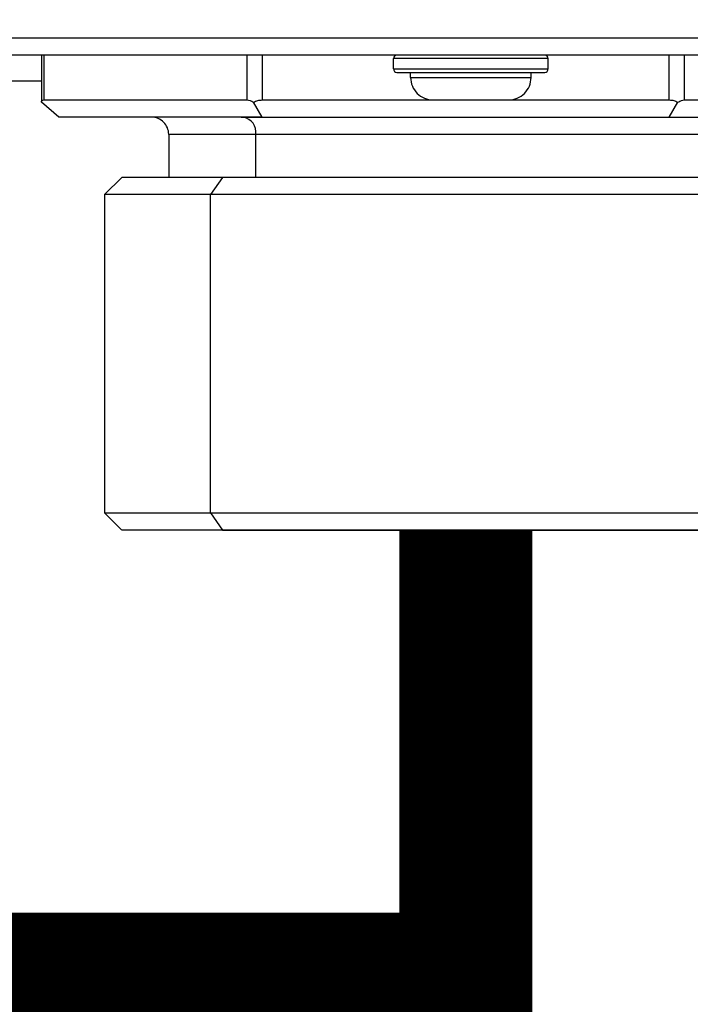
# Model space of a CAD drawing. Units: inches. Extents: x 0.4 to 15.9, y 1.8 to 9.2.
# Drawn here: x 8.6 to 8.8, y 4.1 to 4.3 of the extents above; entities that cross this region are included whole.
import ezdxf

# ---------------------------------------------------------------- set-up
doc = ezdxf.new("R2010")
doc.units = ezdxf.units.IN
doc.header["$MEASUREMENT"] = 0

msp = doc.modelspace()

# ---------------------------------------------------------------- linework, layer by layer
at = {"color": 7, "linetype": 'Continuous', "lineweight": 25}
for p, q in [((7.784673196969276, 4.25151413702342), (8.961388253779107, 4.25151413702342)), ((7.784673196969276, 4.25151413702342), (8.961388253779107, 4.25151413702342)), ((8.961388253779107, 4.248281348562418), (7.784673196969276, 4.248281348562418)), ((8.961388253779107, 4.248281348562418), (7.784673196969276, 4.248281348562418)), ((8.639840209189773, 4.248281348562418), (8.639840209189773, 4.239407486342849)), ((8.639840209189773, 4.248281348562418), (8.639840209189773, 4.239407486342849)), ((8.735096891142046, 4.247634790870217), (8.706002300793623, 4.247634790870217)), ((8.706002300793623, 4.245695214136587), (8.706002300793623, 4.247634790870217)), ((8.735096891142046, 4.247634790870217), (8.706002300793623, 4.247634790870217)), ((8.706002300793623, 4.245695214136587), (8.706002300793623, 4.247634790870217)), ((8.735096891142046, 4.247634790870217), (8.735096915227789, 4.247634790870217)), ((8.735096891142046, 4.247634790870217), (8.735096915227789, 4.247634790870217)), ((8.735096915227789, 4.245695214136587), (8.735096915227789, 4.247634790870217)), ((8.735096915227789, 4.245695214136587), (8.735096915227789, 4.247634790870217)), ((8.706002300793623, 4.245695214136587), (8.735096915227789, 4.245695214136587)), ((8.706002300793623, 4.245695214136587), (8.735096915227789, 4.245695214136587)), ((8.706648858485824, 4.245048656444387), (8.734450357535588, 4.245048656444387)), ((8.706648858485824, 4.245048656444387), (8.734450357535588, 4.245048656444387)), ((8.70923504108314, 4.2440787717346), (8.70923504108314, 4.245048656444387)), ((8.70923504108314, 4.2440787717346), (8.70923504108314, 4.245048656444387)), ((8.70923504108314, 4.2440787717346), (8.731864174938272, 4.2440787717346)), ((8.70923504108314, 4.2440787717346), (8.731864174938272, 4.2440787717346)), ((8.731864174938272, 4.2440787717346), (8.731864174938272, 4.245048656444387)), ((8.731864174938272, 4.2440787717346), (8.731864174938272, 4.245048656444387)), ((8.639840209189773, 4.243432214042398), (8.576369675310021, 4.243432214042398)), ((8.639840209189773, 4.243432214042398), (8.576369675310021, 4.243432214042398)), ((8.643072949479288, 4.23664350278875), (8.639840209189773, 4.239443133242879)), ((8.643072949479288, 4.23664350278875), (8.639840209189773, 4.239443133242879)), ((8.64027331902516, 4.239876291249756), (8.678534919174428, 4.239876291249756)), ((8.64027331902516, 4.239876291249756), (8.678534919174428, 4.239876291249756)), ((8.681334549628556, 4.23664350278875), (8.679718179483796, 4.239443133242879)), ((8.681334549628556, 4.23664350278875), (8.679718179483796, 4.239443133242879)), ((8.681334549628556, 4.239876291249756), (8.713437593825216, 4.239876291249756)), ((8.681334549628556, 4.239876291249756), (8.713437593825216, 4.239876291249756)), ((8.713437593825216, 4.239876291249756), (8.727661622196196, 4.239876291249756)), ((8.713437593825216, 4.239876291249756), (8.727661622196196, 4.239876291249756)), ((8.727661622196196, 4.239876291249756), (8.757857749927092, 4.239876291249756)), ((8.727661622196196, 4.239876291249756), (8.757857749927092, 4.239876291249756)), ((8.757857749927092, 4.23664350278875), (8.759474120071852, 4.239443133242879)), ((8.757857749927092, 4.23664350278875), (8.759474120071852, 4.239443133242879)), ((8.76065738038122, 4.239876291249756), (8.79891898053049, 4.239876291249756)), ((8.76065738038122, 4.239876291249756), (8.79891898053049, 4.239876291249756)), ((8.681334549628556, 4.23664350278875), (8.643072949479288, 4.23664350278875)), ((8.681334549628556, 4.23664350278875), (8.643072949479288, 4.23664350278875)), ((8.677391617113134, 4.23664350278875), (8.660517940211333, 4.23664350278875)), ((8.677391617113134, 4.23664350278875), (8.660517940211333, 4.23664350278875)), ((8.677391617113134, 4.23664350278875), (8.677830603869879, 4.23664350278875)), ((8.677391617113134, 4.23664350278875), (8.677830603869879, 4.23664350278875)), ((8.677830603869879, 4.23664350278875), (8.778555448029817, 4.23664350278875)), ((8.677830603869879, 4.23664350278875), (8.778555448029817, 4.23664350278875)), ((8.681334549628556, 4.23664350278875), (8.757857749927092, 4.23664350278875)), ((8.681334549628556, 4.23664350278875), (8.757857749927092, 4.23664350278875)), ((8.757857749927092, 4.23664350278875), (8.796119350076362, 4.23664350278875)), ((8.757857749927092, 4.23664350278875), (8.796119350076362, 4.23664350278875)), ((8.663750680500849, 4.233410810670721), (8.663750680500849, 4.225328984032672)), ((8.663750680500849, 4.233410810670721), (8.663750680500849, 4.225328984032672)), ((8.680107429180701, 4.233410810670721), (8.679684242671538, 4.233410810670721)), ((8.680107429180701, 4.233410810670721), (8.679684242671538, 4.233410810670721)), ((8.680107429180701, 4.225328984032672), (8.680107429180701, 4.233410810670721)), ((8.680107429180701, 4.225328984032672), (8.680107429180701, 4.233410810670721)), ((8.654941488501946, 4.225328984032672), (8.651708748212428, 4.222096195571668)), ((8.654941488501946, 4.225328984032672), (8.651708748212428, 4.222096195571668)), ((8.673878398343296, 4.225328984032672), (8.654941488501946, 4.225328984032672)), ((8.673878398343296, 4.225328984032672), (8.654941488501946, 4.225328984032672)), ((8.673878398343296, 4.225328984032672), (8.671592516793005, 4.222096195571668)), ((8.673878398343296, 4.225328984032672), (8.671592516793005, 4.222096195571668)), ((8.784250811053703, 4.225328984032672), (8.673878398343296, 4.225328984032672)), ((8.784250811053703, 4.225328984032672), (8.673878398343296, 4.225328984032672)), ((8.651708748212428, 4.222096195571668), (8.651708748212428, 4.162290620644322)), ((8.671592516793005, 4.222096195571668), (8.651708748212428, 4.222096195571668)), ((8.651708748212428, 4.222096195571668), (8.651708748212428, 4.162290620644322)), ((8.671592516793005, 4.222096195571668), (8.651708748212428, 4.222096195571668)), ((8.787483551343222, 4.222096195571668), (8.671592516793005, 4.222096195571668)), ((8.671592516793005, 4.162290620644322), (8.671592516793005, 4.222096195571668)), ((8.787483551343222, 4.222096195571668), (8.671592516793005, 4.222096195571668)), ((8.671592516793005, 4.162290620644322), (8.671592516793005, 4.222096195571668)), ((8.651708748212428, 4.162290620644322), (8.654941488501946, 4.159057928526291)), ((8.651708748212428, 4.162290620644322), (8.671592516793005, 4.162290620644322)), ((8.651708748212428, 4.162290620644322), (8.654941488501946, 4.159057928526291)), ((8.651708748212428, 4.162290620644322), (8.671592516793005, 4.162290620644322)), ((8.671592516793005, 4.162290620644322), (8.673878398343296, 4.159057928526291)), ((8.671592516793005, 4.162290620644322), (8.787483551343222, 4.162290620644322)), ((8.671592516793005, 4.162290620644322), (8.673878398343296, 4.159057928526291)), ((8.671592516793005, 4.162290620644322), (8.787483551343222, 4.162290620644322)), ((8.765313925298095, 4.159057928526291), (8.654979182690154, 4.159057928526291)), ((8.765313925298095, 4.159057928526291), (8.654979182690154, 4.159057928526291)), ((8.753370166499222, 4.159057928526291), (8.671832531224641, 4.159057928526291)), ((8.753370166499222, 4.159057928526291), (8.671832531224641, 4.159057928526291)), ((8.673878398343296, 4.159057928526291), (8.784213140951238, 4.159057928526291)), ((8.673878398343296, 4.159057928526291), (8.784213140951238, 4.159057928526291)), ((8.68582215714217, 4.159057928526291), (8.767359792416752, 4.159057928526291)), ((8.68582215714217, 4.159057928526291), (8.767359792416752, 4.159057928526291))]:
    msp.add_line(p, q, dxfattribs=at)
at = {"color": 8, "linetype": 'Continuous', "lineweight": 25}
for p, q in [((8.64027331902516, 4.248281348562418), (8.64027331902516, 4.239876291249756)), ((8.64027331902516, 4.248281348562418), (8.64027331902516, 4.239876291249756)), ((8.678534919174428, 4.239876291249756), (8.678534919174428, 4.248281348562418)), ((8.678534919174428, 4.239876291249756), (8.678534919174428, 4.248281348562418)), ((8.681334549628556, 4.248281348562418), (8.681334549628556, 4.239876291249756)), ((8.681334549628556, 4.248281348562418), (8.681334549628556, 4.239876291249756)), ((8.757857749927092, 4.239876291249756), (8.757857749927092, 4.248281348562418)), ((8.757857749927092, 4.239876291249756), (8.757857749927092, 4.248281348562418)), ((8.76065738038122, 4.248281348562418), (8.76065738038122, 4.239876291249756)), ((8.76065738038122, 4.248281348562418), (8.76065738038122, 4.239876291249756)), ((8.679684242671538, 4.233410810670721), (8.663750680500849, 4.233410810670721)), ((8.679684242671538, 4.233410810670721), (8.663750680500849, 4.233410810670721)), ((8.775441619054801, 4.233410810670721), (8.680107429180701, 4.233410810670721)), ((8.775441619054801, 4.233410810670721), (8.680107429180701, 4.233410810670721))]:
    msp.add_line(p, q, dxfattribs=at)
msp.add_lwpolyline([(9.396732143923316, 6.013125322106154, 0.025, 0.025, 0), (9.396732143923316, 2.695940617910683, 0.025, 0.025, 0), (8.359393738031553, 2.695940617910683, 0.025, 0.025, 0), (8.359393738031551, 3.914849423941494, 0.025, 0.025, 0), (8.359393738031551, 4.074663844568274, 0.025, 0.025, 0), (8.719596149777825, 4.074663844568274, 0.025, 0.025, 0), (8.719596149777825, 4.159057928526291, 0, 0, 0)], format="xyseb")
at = {"color": 7, "linetype": 'Continuous', "lineweight": 25, "flags": 128}
for points in [[(8.706002300793623, 4.245695214136587), (8.706002300793623, 4.245695214136587)], [(8.706002300793623, 4.245695214136587), (8.706002300793623, 4.245695214136587)], [(8.706648858485824, 4.245048656444387), (8.706648858485824, 4.245048656444387)], [(8.706648858485824, 4.245048656444387), (8.706648858485824, 4.245048656444387)], [(8.70923504108314, 4.2440787717346), (8.70923504108314, 4.2440787717346)], [(8.70923504108314, 4.2440787717346), (8.70923504108314, 4.2440787717346)], [(8.713437593825216, 4.239876291249756), (8.713437593825216, 4.239876291249756)], [(8.713437593825216, 4.239876291249756), (8.713437593825216, 4.239876291249756)]]:
    msp.add_lwpolyline(points, dxfattribs=at)
at = {"color": 7, "linetype": 'Continuous', "lineweight": 25}
for centre, radius, start, end in [((8.70664884715589, 4.247634815379868), 0.0006465467477000941, 89.9999858625636, 180), ((8.70664884715589, 4.247634815379868), 0.0006465467477000941, 89.9999858625636, 180), ((8.734450357304365, 4.247634815379868), 0.0006465467480829313, 0, 90), ((8.734450357304365, 4.247634815379868), 0.0006465467480829313, 0, 90), ((8.70664884715589, 4.245695175136952), 0.0006465467478401391, 180, 270.0000256032192), ((8.70664884715589, 4.245695175136952), 0.0006465467478401391, 180, 270.0000256032192), ((8.734450357304365, 4.245695175136952), 0.0006465467498849857, 269.9999999994321, 0), ((8.734450357304365, 4.245695175136952), 0.0006465467498849857, 269.9999999994321, 0), ((8.713437588006098, 4.244078808267854), 0.004202553859730559, 180, 270.0000000000485), ((8.713437588006098, 4.244078808267854), 0.004202553859730559, 180, 270.0000000000485), ((8.727661616454153, 4.244078808267854), 0.004202553859663534, 269.9999971540793, 0), ((8.727661616454153, 4.244078808267854), 0.004202553859663534, 269.9999971540793, 0), ((8.660517942262832, 4.233410783195335), 0.003232733738194624, 7.437154470093168e-06, 90.00000743716978), ((8.660517942262832, 4.233410783195335), 0.003232733738194624, 7.437154470093168e-06, 90.00000743716978), ((8.67725013718557, 4.233814915142414), 0.002885726592988815, 351.9500933925721, 78.57923026238021), ((8.67725013718557, 4.233814915142414), 0.002885726592988815, 351.9500933925721, 78.57923026238021)]:
    msp.add_arc(centre, radius, start, end, dxfattribs=at)
for points, knots in [([(8.639840209189773, 4.239443133242879), (8.639857381424804, 4.239569406843064), (8.63989036442372, 4.239811942658047), (8.64014922929658, 4.239855440216107), (8.64027331902516, 4.239876291249756)], [0, 0, 0, 0, 0.5206389835335172, 1, 1, 1, 1]), ([(8.639840209189773, 4.239443133242879), (8.639857381424804, 4.239569406843064), (8.63989036442372, 4.239811942658047), (8.64014922929658, 4.239855440216107), (8.64027331902516, 4.239876291249756)], [0, 0, 0, 0, 0.5206389835335172, 1, 1, 1, 1]), ([(8.678534919174428, 4.239876291249756), (8.678694545579697, 4.239855437921507), (8.679027556380877, 4.239811933943985), (8.679481717388205, 4.239569406728766), (8.679718179483796, 4.239443133242879)], [0, 0, 0, 0, 0.4793430264192637, 1, 1, 1, 1]), ([(8.678534919174428, 4.239876291249756), (8.678694545579697, 4.239855437921507), (8.679027556380877, 4.239811933943985), (8.679481717388205, 4.239569406728766), (8.679718179483796, 4.239443133242879)], [0, 0, 0, 0, 0.4793430264192637, 1, 1, 1, 1]), ([(8.679718179483796, 4.239443133242879), (8.679971812816701, 4.239569406764993), (8.680458959100218, 4.239811936704964), (8.68105083477677, 4.239855438648513), (8.681334549628556, 4.239876291249756)], [0, 0, 0, 0, 0.5206512735202458, 1, 1, 1, 1]), ([(8.679718179483796, 4.239443133242879), (8.679971812816701, 4.239569406764993), (8.680458959100218, 4.239811936704964), (8.68105083477677, 4.239855438648513), (8.681334549628556, 4.239876291249756)], [0, 0, 0, 0, 0.5206512735202458, 1, 1, 1, 1]), ([(8.757857749927092, 4.239876291249756), (8.758141464778879, 4.239855438648513), (8.75873334045543, 4.239811936704962), (8.759220486738949, 4.239569406764993), (8.759474120071852, 4.239443133242879)], [0, 0, 0, 0, 0.4793487264797541, 1, 1, 1, 1]), ([(8.757857749927092, 4.239876291249756), (8.758141464778879, 4.239855438648513), (8.75873334045543, 4.239811936704962), (8.759220486738949, 4.239569406764993), (8.759474120071852, 4.239443133242879)], [0, 0, 0, 0, 0.4793487264797541, 1, 1, 1, 1]), ([(8.759474120071852, 4.239443133242879), (8.759710582167447, 4.239569406728766), (8.760164743174775, 4.239811933943985), (8.760497753975951, 4.239855437921507), (8.76065738038122, 4.239876291249756)], [0, 0, 0, 0, 0.5206569735807363, 1, 1, 1, 1]), ([(8.759474120071852, 4.239443133242879), (8.759710582167447, 4.239569406728766), (8.760164743174775, 4.239811933943985), (8.760497753975951, 4.239855437921507), (8.76065738038122, 4.239876291249756)], [0, 0, 0, 0, 0.5206569735807363, 1, 1, 1, 1])]:
    msp.add_open_spline(points, degree=3, knots=knots, dxfattribs=at)

doc.saveas('drawing.dxf')
